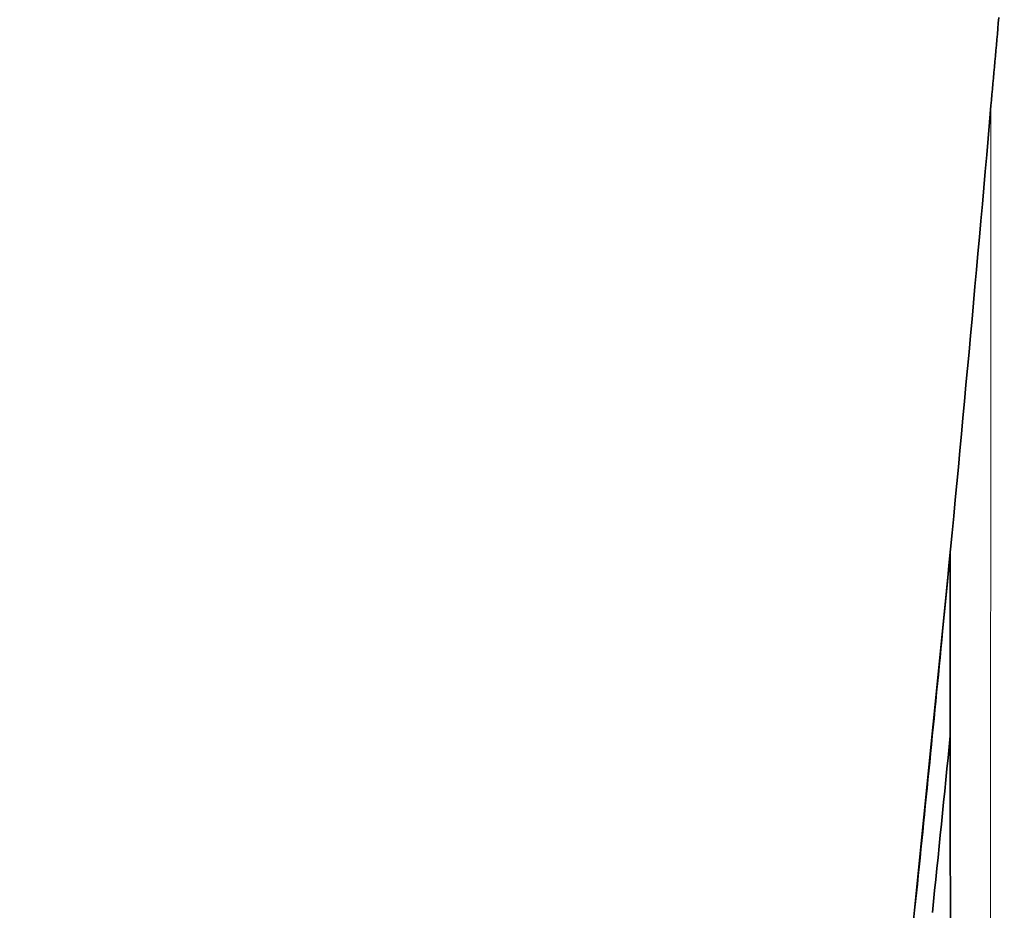
# Model space of a CAD drawing. Units: millimetres. Extents: x 0 to 794, y 0 to 1164.
# Drawn here: x 385 to 392, y 398 to 405 of the extents above; entities that cross this region are included whole.
import ezdxf
from ezdxf import colors
from ezdxf.entities.mleader import LeaderData, LeaderLine
from ezdxf.math import Vec2, Vec3

# ---------------------------------------------------------------- set-up
doc = ezdxf.new("R2010")
doc.units = ezdxf.units.MM
doc.layers.add('DV3_Défaut', color=7, linetype='Continuous')
doc.layers.add('Défaut', color=7, linetype='Continuous')

# ---------------------------------------------------------------- blocks, each defined once
blk = doc.blocks.new('_DOT')
at = {"color": 0}
blk.add_line((0, 0), (-1, 0), dxfattribs=at)
at = {"color": 0, "const_width": 0.333}
blk.add_lwpolyline([(-0.1665, 0, 1), (0.1665, 0, 1)], format="xyb", close=True, dxfattribs=at)
blk = doc.blocks.new('SE2')
at = {"layer": 'DV3_Défaut', "color": 7, "linetype": 'Continuous', "lineweight": 35}
for p, q in [((391.2979, 400.8986), (391.244, 400.3451)), ((391.044, 398.3485), (391.244, 400.3453)), ((391.0441, 398.3485), (390.99, 397.8242))]:
    blk.add_line(p, q, dxfattribs=at)
for centre, radius, start, end in [((566.9051, 388.7667), 175.985, 174.79415, 174.999968), ((36.934, 434.8268), 355.984, 354.441436, 355.049132), ((44.2002, 434.092), 348.6807, 354.116225, 354.445957), ((30.6729, 435.4378), 362.4024, 354.123252, 354.324373)]:
    blk.add_arc(centre, radius, start, end, dxfattribs=at)
at = {"layer": 'DV3_Défaut', "color": 7, "linetype": 'Continuous', "lineweight": 18}
blk.add_open_spline([(391.5898, 404.1049), (391.5881, 400.9568), (391.5856, 397.8027), (391.584, 394.6378)], degree=3, dxfattribs=at)
at = {"layer": 'DV3_Défaut', "color": 7, "linetype": 'Continuous', "lineweight": 35}
blk.add_open_spline([(391.3031, 393.0663), (391.303, 393.1418), (391.303, 393.2173), (391.3029, 393.2928), (391.3027, 393.6947), (391.3024, 394.0964), (391.3021, 394.498), (391.3019, 394.6987), (391.3018, 394.8995), (391.3016, 395.1001), (391.3014, 395.5015), (391.3011, 395.9026), (391.3008, 396.3036), (391.3007, 396.5041), (391.3005, 396.7046), (391.3004, 396.905), (391.3002, 397.1054), (391.3001, 397.3058), (391.3, 397.5061), (391.2997, 397.9067), (391.2994, 398.3072), (391.2991, 398.7075), (391.299, 398.9077), (391.2989, 399.1078), (391.2987, 399.3079), (391.2984, 399.8384), (391.2979, 400.3685), (391.2979, 400.8986)], degree=3, knots=[0, 0, 0, 0, 0.028836, 0.028836, 0.028836, 0.182373, 0.182373, 0.182373, 0.25914, 0.25914, 0.25914, 0.412673, 0.412673, 0.412673, 0.489438, 0.489438, 0.489438, 0.566202, 0.566202, 0.566202, 0.71973, 0.71973, 0.71973, 0.796492, 0.796492, 0.796492, 1, 1, 1, 1], dxfattribs=at)

msp = doc.modelspace()

# ---------------------------------------------------------------- block references
at = {"layer": 'Défaut'}
msp.add_blockref('SE2', (0, 0), dxfattribs=at)

# ---------------------------------------------------------------- leaders
at = {"layer": 'Défaut', "color": 7, "linetype": 'Continuous', "lineweight": 18}
ml = msp.add_multileader_mtext('Standard', dxfattribs=at)
ml.set_content('{\\pxsm0.9;\\fSolid Edge ISO|b1||i0||c0|p34;\\W1.;02/01/2020\\P}', color=256)
ml.set_leader_properties()
ml.set_arrow_properties(name='DOT')
ml.build(insert=Vec2(0, 0))
ml.multileader.update_dxf_attribs({"leader_type": 0, "dogleg_length": 0, "arrow_head_size": 12})
ctx = ml.context
ctx.base_point, ctx.char_height, ctx.arrow_head_size, ctx.landing_gap_size = Vec3(656.6018, 1156.9733), 12, 12, 4.2
notes = []
notes.append((ctx, [(0, (0, 0, 0), (0, 0), (1, 0), 1, [])]))
ctx.mtext.insert = Vec3(658.6018, 1163.0934)
for ctx, leaders in notes:
    for number, flags, end, landing, length, lines in leaders:
        leader = LeaderData()
        leader.index, (leader.has_last_leader_line, leader.has_dogleg_vector, leader.attachment_direction) = number, flags
        leader.last_leader_point, leader.dogleg_vector, leader.dogleg_length = Vec3(end), Vec3(landing), length
        for number, points, colour, breaks in lines:
            line = LeaderLine()
            line.index, line.vertices, line.color, line.breaks = number, Vec3.list(points), colors.encode_raw_color(colour), breaks
            leader.lines.append(line)
        ctx.leaders.append(leader)

doc.saveas('drawing.dxf')
